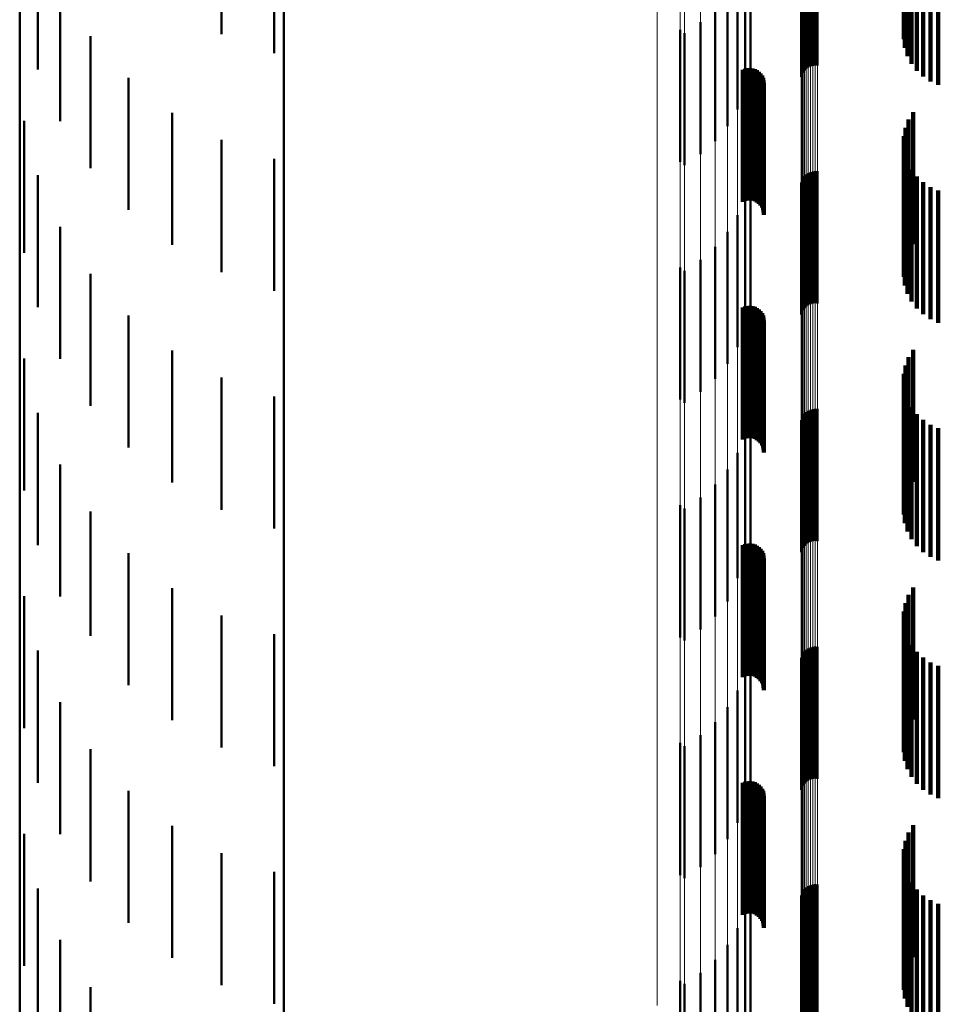
# Model space of a CAD drawing. Units: metres. Extents: x 0 to 10.7, y -0.5 to 0.5.
# Drawn here: x 0 to 0, y -0.1 to -0.1 of the extents above; entities that cross this region are included whole.
import ezdxf

# ---------------------------------------------------------------- set-up
doc = ezdxf.new("R2010")
doc.units = ezdxf.units.M
doc.linetypes.add('AUSGEZOGEN', pattern=[0])
doc.linetypes.add('VERDECKT2_S2', pattern=[0.009, 0.005, -0.004])
doc.layers.add('Fertigelement', color=7, linetype='AUSGEZOGEN', lineweight=50)
doc.layers.add('Standard', color=7, linetype='AUSGEZOGEN', lineweight=13)

msp = doc.modelspace()

# ---------------------------------------------------------------- linework, layer by layer
at = {"layer": 'Fertigelement', "transparency": 33554687}
for p, q in [((0, -0.080064), (0, -0.100542)), ((0.01, -0.081883), (0.01, -0.102827)), ((0.033538, -0.093399), (0.033538, -0.098399)), ((0.007635, -0.093864), (0.007635, -0.098864)), ((0.033475, -0.093721), (0.033475, -0.098721)), ((0.033467, -0.09405), (0.033467, -0.09905)), ((0.009635, -0.09458), (0.009635, -0.09958)), ((0.033514, -0.094375), (0.033514, -0.099375)), ((0.033615, -0.094688), (0.033615, -0.099688)), ((0.030022, -0.095053), (0.030022, -0.100053)), ((0.030113, -0.095044), (0.030113, -0.100044)), ((0.030204, -0.09505), (0.030204, -0.10005)), ((0.033766, -0.094979), (0.033766, -0.099979)), ((0.00069, -0.095201), (0.00069, -0.100201)), ((0.027661, -0.095329), (0.027661, -0.100329)), ((0.029617, -0.095385), (0.029617, -0.100385)), ((0.029658, -0.095304), (0.029658, -0.100304)), ((0.029712, -0.095231), (0.029712, -0.100231)), ((0.029777, -0.095167), (0.029777, -0.100167)), ((0.029852, -0.095116), (0.029852, -0.100116)), ((0.029935, -0.095077), (0.029935, -0.100077)), ((0.033964, -0.095241), (0.033964, -0.100241)), ((0.02959, -0.095473), (0.02959, -0.100473)), ((0.034204, -0.095466), (0.034204, -0.100466)), ((0.034477, -0.095649), (0.034477, -0.100649)), ((0.034777, -0.095782), (0.034777, -0.100782)), ((0.027471, -0.096039), (0.027471, -0.101039)), ((0.02718, -0.096715), (0.02718, -0.101715)), ((0.001535, -0.097151), (0.001535, -0.102151)), ((0.026796, -0.097343), (0.026796, -0.101989)), ((0.026326, -0.097909), (0.026326, -0.101834)), ((0.025779, -0.098401), (0.025779, -0.101698)), ((0.025, -0.098697), (0.025, -0.101617)), ((0.002686, -0.098937), (0.002686, -0.103937)), ((0.025172, -0.098817), (0.025172, -0.101584)), ((0, -0.100542), (0, -0.12107)), ((0.004113, -0.100511), (0.004113, -0.103594)), ((0.025, -0.101617), (0.025, -0.103697)), ((0.025172, -0.101584), (0.025172, -0.103817)), ((0.025779, -0.101698), (0.025779, -0.103401)), ((0.000174, -0.10214), (0.000174, -0.105622)), ((0.005778, -0.101832), (0.005778, -0.103231)), ((0.026326, -0.101834), (0.026326, -0.102909)), ((0.026796, -0.101989), (0.026796, -0.102343)), ((0.033654, -0.102091), (0.033654, -0.103159)), ((0.033819, -0.101807), (0.033819, -0.103237)), ((0.033538, -0.102399), (0.033538, -0.103075)), ((0.007635, -0.102864), (0.007635, -0.102947)), ((0.01, -0.102827), (0.01, -0.123821)), ((0.033475, -0.102721), (0.033475, -0.102986)), ((0.005778, -0.103231), (0.005778, -0.106832)), ((0.007635, -0.102947), (0.007635, -0.107864)), ((0.033467, -0.10305), (0.033467, -0.10805)), ((0.033475, -0.102986), (0.033475, -0.107721)), ((0.033538, -0.103075), (0.033538, -0.107399)), ((0.033654, -0.103159), (0.033654, -0.107091)), ((0.033819, -0.103237), (0.033819, -0.106807)), ((0.004113, -0.103594), (0.004113, -0.105511)), ((0.009635, -0.10358), (0.009635, -0.10858)), ((0.033514, -0.103375), (0.033514, -0.108375)), ((0.033615, -0.103688), (0.033615, -0.108688)), ((0.033766, -0.103979), (0.033766, -0.108979)), ((0.00069, -0.104201), (0.00069, -0.105055)), ((0.027661, -0.104329), (0.027661, -0.109329)), ((0.029617, -0.104385), (0.029617, -0.105004)), ((0.029658, -0.104304), (0.029658, -0.105027)), ((0.029712, -0.104231), (0.029712, -0.105047)), ((0.029777, -0.104167), (0.029777, -0.105064)), ((0.029852, -0.104116), (0.029852, -0.105079)), ((0.029935, -0.104077), (0.029935, -0.105089)), ((0.030022, -0.104053), (0.030022, -0.105096)), ((0.030113, -0.104044), (0.030113, -0.105098)), ((0.030204, -0.10405), (0.030204, -0.105097)), ((0.033964, -0.104241), (0.033964, -0.109241)), ((0.02959, -0.104473), (0.02959, -0.10498)), ((0.034204, -0.104466), (0.034204, -0.109466)), ((0.034477, -0.104649), (0.034477, -0.109649)), ((0.00069, -0.105055), (0.00069, -0.109201)), ((0.027471, -0.105039), (0.027471, -0.110039)), ((0.02959, -0.10498), (0.02959, -0.109473)), ((0.029617, -0.105004), (0.029617, -0.109385)), ((0.029658, -0.105027), (0.029658, -0.109304)), ((0.029712, -0.105047), (0.029712, -0.109231)), ((0.029777, -0.105064), (0.029777, -0.109167)), ((0.029852, -0.105079), (0.029852, -0.109116)), ((0.029935, -0.105089), (0.029935, -0.109077)), ((0.030022, -0.105096), (0.030022, -0.109053)), ((0.030113, -0.105098), (0.030113, -0.109044)), ((0.030204, -0.105097), (0.030204, -0.10905)), ((0.034777, -0.104782), (0.034777, -0.109782)), ((0.000174, -0.105622), (0.000174, -0.10714)), ((0.02718, -0.105715), (0.02718, -0.110715)), ((0.001535, -0.106151), (0.001535, -0.111151)), ((0.026796, -0.106343), (0.026796, -0.111343)), ((0.026326, -0.106909), (0.026326, -0.111909)), ((0.025, -0.107697), (0.025, -0.112697)), ((0.025779, -0.107401), (0.025779, -0.112401)), ((0.002686, -0.107937), (0.002686, -0.112937)), ((0.025172, -0.107817), (0.025172, -0.112817)), ((0.004113, -0.109511), (0.004113, -0.114511)), ((0.005778, -0.110832), (0.005778, -0.115832)), ((0.033654, -0.111091), (0.033654, -0.116091)), ((0.033819, -0.110807), (0.033819, -0.115807)), ((0.000174, -0.11114), (0.000174, -0.11614)), ((0.033538, -0.111399), (0.033538, -0.116399)), ((0.033475, -0.111721), (0.033475, -0.116721)), ((0.007635, -0.111864), (0.007635, -0.116864)), ((0.033467, -0.11205), (0.033467, -0.11705)), ((0.009635, -0.11258), (0.009635, -0.11758)), ((0.033514, -0.112375), (0.033514, -0.117375)), ((0.033615, -0.112688), (0.033615, -0.117688)), ((0.00069, -0.113201), (0.00069, -0.118201)), ((0.027661, -0.113329), (0.027661, -0.118329)), ((0.029658, -0.113304), (0.029658, -0.118304)), ((0.029712, -0.113231), (0.029712, -0.118231)), ((0.029777, -0.113167), (0.029777, -0.118167)), ((0.029852, -0.113116), (0.029852, -0.118116)), ((0.029935, -0.113077), (0.029935, -0.118077)), ((0.030022, -0.113053), (0.030022, -0.118053)), ((0.030113, -0.113044), (0.030113, -0.118044)), ((0.030204, -0.11305), (0.030204, -0.11805)), ((0.033766, -0.112979), (0.033766, -0.117979)), ((0.033964, -0.113241), (0.033964, -0.118241)), ((0.02959, -0.113473), (0.02959, -0.118473)), ((0.029617, -0.113385), (0.029617, -0.118385)), ((0.034204, -0.113466), (0.034204, -0.118466)), ((0.034477, -0.113649), (0.034477, -0.118649)), ((0.027471, -0.114039), (0.027471, -0.119039)), ((0.034777, -0.113782), (0.034777, -0.118782)), ((0.02718, -0.114715), (0.02718, -0.11946)), ((0.001535, -0.115151), (0.001535, -0.120151)), ((0.026796, -0.115343), (0.026796, -0.119258)), ((0.026326, -0.115909), (0.026326, -0.119076)), ((0.025779, -0.116401), (0.025779, -0.118918)), ((0.002686, -0.116937), (0.002686, -0.121641)), ((0.025, -0.116697), (0.025, -0.118823)), ((0.025172, -0.116817), (0.025172, -0.118784)), ((0.004113, -0.118511), (0.004113, -0.121135)), ((0.025, -0.118823), (0.025, -0.121697)), ((0.025172, -0.118784), (0.025172, -0.121817)), ((0.025779, -0.118918), (0.025779, -0.121401)), ((0.026326, -0.119076), (0.026326, -0.120909)), ((0.026796, -0.119258), (0.026796, -0.120343)), ((0.02718, -0.11946), (0.02718, -0.11946)), ((0.005778, -0.119832), (0.005778, -0.12071)), ((0.033819, -0.119807), (0.033819, -0.120718)), ((0.000174, -0.12014), (0.000174, -0.123506)), ((0.033538, -0.120399), (0.033538, -0.120528)), ((0.033654, -0.120091), (0.033654, -0.120626)), ((0.005778, -0.12071), (0.005778, -0.124832)), ((0.033475, -0.120721), (0.033475, -0.125721)), ((0.033538, -0.120528), (0.033538, -0.125399)), ((0.033654, -0.120626), (0.033654, -0.125091)), ((0.033819, -0.120718), (0.033819, -0.124807)), ((0, -0.12107), (0, -0.141569)), ((0.004113, -0.121135), (0.004113, -0.123511)), ((0.007635, -0.120864), (0.007635, -0.125864)), ((0.033467, -0.12105), (0.033467, -0.12605)), ((0.033514, -0.121375), (0.033514, -0.126375)), ((0.002686, -0.121641), (0.002686, -0.121641)), ((0.009635, -0.12158), (0.009635, -0.12658)), ((0.033615, -0.121688), (0.033615, -0.126688)), ((0.00069, -0.122201), (0.00069, -0.122843)), ((0.029712, -0.122231), (0.029712, -0.122834)), ((0.029777, -0.122167), (0.029777, -0.122854)), ((0.029852, -0.122116), (0.029852, -0.122871)), ((0.029935, -0.122077), (0.029935, -0.122883)), ((0.030022, -0.122053), (0.030022, -0.122891)), ((0.030113, -0.122044), (0.030113, -0.122894)), ((0.030204, -0.12205), (0.030204, -0.122892)), ((0.033766, -0.121979), (0.033766, -0.126979)), ((0.033964, -0.122241), (0.033964, -0.127241)), ((0.027661, -0.122329), (0.027661, -0.127329)), ((0.02959, -0.122473), (0.02959, -0.122756)), ((0.029617, -0.122385), (0.029617, -0.122784)), ((0.029658, -0.122304), (0.029658, -0.12281)), ((0.034204, -0.122466), (0.034204, -0.127466)), ((0.034477, -0.122649), (0.034477, -0.127649)), ((0.00069, -0.122843), (0.00069, -0.127201)), ((0.02959, -0.122756), (0.02959, -0.127473)), ((0.029617, -0.122784), (0.029617, -0.127385)), ((0.029658, -0.12281), (0.029658, -0.127304)), ((0.029712, -0.122834), (0.029712, -0.127231)), ((0.029777, -0.122854), (0.029777, -0.127167)), ((0.029852, -0.122871), (0.029852, -0.127116)), ((0.029935, -0.122883), (0.029935, -0.127077)), ((0.030022, -0.122891), (0.030022, -0.127053)), ((0.030113, -0.122894), (0.030113, -0.127044)), ((0.030204, -0.122892), (0.030204, -0.12705)), ((0.034777, -0.122782), (0.034777, -0.127782)), ((0.027471, -0.123039), (0.027471, -0.128039)), ((0.000174, -0.123506), (0.000174, -0.12514)), ((0.02718, -0.123715), (0.02718, -0.128715)), ((0.01, -0.123821), (0.01, -0.144787)), ((0.001535, -0.124151), (0.001535, -0.129151)), ((0.026796, -0.124343), (0.026796, -0.129343)), ((0.026326, -0.124909), (0.026326, -0.129909)), ((0.025779, -0.125401), (0.025779, -0.130401)), ((0.002686, -0.125937), (0.002686, -0.130937)), ((0.025, -0.125697), (0.025, -0.130697)), ((0.025172, -0.125817), (0.025172, -0.130817)), ((0.004113, -0.127511), (0.004113, -0.132511)), ((0.005778, -0.128832), (0.005778, -0.133832)), ((0.033819, -0.128807), (0.033819, -0.133807)), ((0.000174, -0.12914), (0.000174, -0.13414)), ((0.033654, -0.129091), (0.033654, -0.134091)), ((0.033475, -0.129721), (0.033475, -0.134721)), ((0.033538, -0.129399), (0.033538, -0.134399)), ((0.007635, -0.129864), (0.007635, -0.134864)), ((0.033467, -0.13005), (0.033467, -0.13505)), ((0.033514, -0.130375), (0.033514, -0.135375)), ((0.009635, -0.13058), (0.009635, -0.13558)), ((0.033615, -0.130688), (0.033615, -0.135688)), ((0.00069, -0.131201), (0.00069, -0.136201)), ((0.029712, -0.131231), (0.029712, -0.136231)), ((0.029777, -0.131167), (0.029777, -0.136167)), ((0.029852, -0.131116), (0.029852, -0.136116)), ((0.029935, -0.131077), (0.029935, -0.136077)), ((0.030022, -0.131053), (0.030022, -0.136053)), ((0.030113, -0.131044), (0.030113, -0.136044)), ((0.030204, -0.13105), (0.030204, -0.13605)), ((0.033766, -0.130979), (0.033766, -0.135979)), ((0.027661, -0.131329), (0.027661, -0.136329)), ((0.02959, -0.131473), (0.02959, -0.136473)), ((0.029617, -0.131385), (0.029617, -0.136385)), ((0.029658, -0.131304), (0.029658, -0.136304)), ((0.033964, -0.131241), (0.033964, -0.136241)), ((0.034204, -0.131466), (0.034204, -0.136466)), ((0.034477, -0.131649), (0.034477, -0.136649)), ((0.034777, -0.131782), (0.034777, -0.136782)), ((0.027471, -0.132039), (0.027471, -0.136917)), ((0.02718, -0.132715), (0.02718, -0.136668)), ((0.001535, -0.133151), (0.001535, -0.138151)), ((0.026796, -0.133343), (0.026796, -0.136437)), ((0.026326, -0.133909), (0.026326, -0.136229)), ((0.025779, -0.134401), (0.025779, -0.136047)), ((0.002686, -0.134937), (0.002686, -0.139163)), ((0.025, -0.134697), (0.025, -0.135939)), ((0.025172, -0.134817), (0.025172, -0.135894))]:
    msp.add_line(p, q, dxfattribs=at)
at = {"layer": 'Standard', "color": 7, "linetype": 'AUSGEZOGEN', "lineweight": 13, "transparency": 33554687}
for p, q in [((0.024139, -0.084198), (0.024139, -0.101389)), ((0.025, -0.084388), (0.025, -0.101617)), ((0.025172, -0.08436), (0.025172, -0.101584)), ((0.025779, -0.084455), (0.025779, -0.101698)), ((0.026326, -0.084568), (0.026326, -0.101834)), ((0.026796, -0.084697), (0.026796, -0.101989)), ((0.02718, -0.08484), (0.02718, -0.102162)), ((0.027471, -0.084995), (0.027471, -0.102348)), ((0.027661, -0.085157), (0.027661, -0.102544)), ((0.02959, -0.087181), (0.02959, -0.10498)), ((0.029617, -0.087201), (0.029617, -0.105004)), ((0.029658, -0.087219), (0.029658, -0.105027)), ((0.029712, -0.087236), (0.029712, -0.105047)), ((0.029777, -0.087251), (0.029777, -0.105064)), ((0.029852, -0.087263), (0.029852, -0.105079)), ((0.029935, -0.087271), (0.029935, -0.105089)), ((0.030022, -0.087277), (0.030022, -0.105096)), ((0.030113, -0.087279), (0.030113, -0.105098)), ((0.030204, -0.087277), (0.030204, -0.105097)), ((0.024139, -0.101389), (0.024139, -0.118556)), ((0.025, -0.101617), (0.025, -0.118823)), ((0.025172, -0.101584), (0.025172, -0.118784)), ((0.025779, -0.101698), (0.025779, -0.118918)), ((0.026326, -0.101834), (0.026326, -0.119076)), ((0.026796, -0.101989), (0.026796, -0.119258)), ((0.02718, -0.102162), (0.02718, -0.11946)), ((0.027471, -0.102348), (0.027471, -0.119678)), ((0.027661, -0.102544), (0.027661, -0.119907)), ((0.02959, -0.10498), (0.02959, -0.122756)), ((0.029617, -0.105004), (0.029617, -0.122784)), ((0.029658, -0.105027), (0.029658, -0.12281)), ((0.029712, -0.105047), (0.029712, -0.122834)), ((0.029777, -0.105064), (0.029777, -0.122854)), ((0.029852, -0.105079), (0.029852, -0.122871)), ((0.029935, -0.105089), (0.029935, -0.122883)), ((0.030022, -0.105096), (0.030022, -0.122891)), ((0.030113, -0.105098), (0.030113, -0.122894)), ((0.030204, -0.105097), (0.030204, -0.122892)), ((0.024139, -0.118556), (0.024139, -0.135634)), ((0.025, -0.118823), (0.025, -0.135939)), ((0.025172, -0.118784), (0.025172, -0.135894)), ((0.025779, -0.118918), (0.025779, -0.136047)), ((0.026326, -0.119076), (0.026326, -0.136229)), ((0.026796, -0.119258), (0.026796, -0.136437)), ((0.02718, -0.11946), (0.02718, -0.136668)), ((0.027471, -0.119678), (0.027471, -0.136917)), ((0.027661, -0.119907), (0.027661, -0.137178)), ((0.02959, -0.122756), (0.02959, -0.140438)), ((0.029617, -0.122784), (0.029617, -0.14047)), ((0.029658, -0.12281), (0.029658, -0.1405)), ((0.029712, -0.122834), (0.029712, -0.140527)), ((0.029777, -0.122854), (0.029777, -0.140551)), ((0.029852, -0.122871), (0.029852, -0.14057)), ((0.029935, -0.122883), (0.029935, -0.140584)), ((0.030022, -0.122891), (0.030022, -0.140593)), ((0.030113, -0.122894), (0.030113, -0.140596)), ((0.030204, -0.122892), (0.030204, -0.140594))]:
    msp.add_line(p, q, dxfattribs=at)
at = {"layer": 'Standard', "color": 253, "linetype": 'VERDECKT2_S2', "lineweight": 140, "transparency": 33554687}
for p, q in [((0.033538, -0.093399), (0.033538, -0.098399)), ((0.033475, -0.093721), (0.033475, -0.098721)), ((0.033467, -0.09405), (0.033467, -0.09905)), ((0.033514, -0.094375), (0.033514, -0.099375)), ((0.033615, -0.094688), (0.033615, -0.099688)), ((0.033766, -0.094979), (0.033766, -0.099979)), ((0.033964, -0.095241), (0.033964, -0.100241)), ((0.034204, -0.095466), (0.034204, -0.100466)), ((0.034477, -0.095649), (0.034477, -0.100649)), ((0.034777, -0.095782), (0.034777, -0.100782)), ((0.027373, -0.100206), (0.027373, -0.101202)), ((0.02746, -0.100171), (0.02746, -0.101211)), ((0.027551, -0.100151), (0.027551, -0.101217)), ((0.027644, -0.100146), (0.027644, -0.101218)), ((0.027737, -0.100158), (0.027737, -0.101215)), ((0.027827, -0.100185), (0.027827, -0.101207)), ((0.02791, -0.100227), (0.02791, -0.101196)), ((0.027986, -0.100282), (0.027986, -0.101181)), ((0.02805, -0.10035), (0.02805, -0.101162)), ((0.028103, -0.100427), (0.028103, -0.101141)), ((0.028141, -0.100512), (0.028141, -0.101117)), ((0.028165, -0.100603), (0.028165, -0.101092)), ((0.028173, -0.100696), (0.028173, -0.101067)), ((0.027373, -0.101202), (0.027373, -0.105206)), ((0.02746, -0.101211), (0.02746, -0.105171)), ((0.027551, -0.101217), (0.027551, -0.105151)), ((0.027644, -0.101218), (0.027644, -0.105146)), ((0.027737, -0.101215), (0.027737, -0.105158)), ((0.027827, -0.101207), (0.027827, -0.105185)), ((0.02791, -0.101196), (0.02791, -0.105227)), ((0.027986, -0.101181), (0.027986, -0.105282)), ((0.02805, -0.101162), (0.02805, -0.10535)), ((0.028103, -0.101141), (0.028103, -0.105427)), ((0.028141, -0.101117), (0.028141, -0.105512)), ((0.028165, -0.101092), (0.028165, -0.105603)), ((0.028173, -0.101067), (0.028173, -0.105696)), ((0.033654, -0.102091), (0.033654, -0.103159)), ((0.033819, -0.101807), (0.033819, -0.103237)), ((0.033538, -0.102399), (0.033538, -0.103075)), ((0.033475, -0.102721), (0.033475, -0.102986)), ((0.033467, -0.10305), (0.033467, -0.10805)), ((0.033475, -0.102986), (0.033475, -0.107721)), ((0.033538, -0.103075), (0.033538, -0.107399)), ((0.033654, -0.103159), (0.033654, -0.107091)), ((0.033819, -0.103237), (0.033819, -0.106807)), ((0.033514, -0.103375), (0.033514, -0.108375)), ((0.033615, -0.103688), (0.033615, -0.108688)), ((0.033766, -0.103979), (0.033766, -0.108979)), ((0.033964, -0.104241), (0.033964, -0.109241)), ((0.034204, -0.104466), (0.034204, -0.109466)), ((0.034477, -0.104649), (0.034477, -0.109649)), ((0.034777, -0.104782), (0.034777, -0.109782)), ((0.027373, -0.109206), (0.027373, -0.114206)), ((0.02746, -0.109171), (0.02746, -0.114171)), ((0.027551, -0.109151), (0.027551, -0.114151)), ((0.027644, -0.109146), (0.027644, -0.114146)), ((0.027737, -0.109158), (0.027737, -0.114158)), ((0.027827, -0.109185), (0.027827, -0.114185)), ((0.02791, -0.109227), (0.02791, -0.114227)), ((0.027986, -0.109282), (0.027986, -0.114282)), ((0.02805, -0.10935), (0.02805, -0.11435)), ((0.028103, -0.109427), (0.028103, -0.114427)), ((0.028141, -0.109512), (0.028141, -0.114512)), ((0.028165, -0.109603), (0.028165, -0.114603)), ((0.028173, -0.109696), (0.028173, -0.114696)), ((0.033654, -0.111091), (0.033654, -0.116091)), ((0.033819, -0.110807), (0.033819, -0.115807)), ((0.033538, -0.111399), (0.033538, -0.116399)), ((0.033475, -0.111721), (0.033475, -0.116721)), ((0.033467, -0.11205), (0.033467, -0.11705)), ((0.033514, -0.112375), (0.033514, -0.117375)), ((0.033615, -0.112688), (0.033615, -0.117688)), ((0.033766, -0.112979), (0.033766, -0.117979)), ((0.033964, -0.113241), (0.033964, -0.118241)), ((0.034204, -0.113466), (0.034204, -0.118466)), ((0.034477, -0.113649), (0.034477, -0.118649)), ((0.034777, -0.113782), (0.034777, -0.118782)), ((0.02746, -0.118171), (0.02746, -0.118349)), ((0.027551, -0.118151), (0.027551, -0.118355)), ((0.027644, -0.118146), (0.027644, -0.118356)), ((0.027737, -0.118158), (0.027737, -0.118353)), ((0.027373, -0.118206), (0.027373, -0.118337)), ((0.027373, -0.118337), (0.027373, -0.123206)), ((0.02746, -0.118349), (0.02746, -0.123171)), ((0.027551, -0.118355), (0.027551, -0.123151)), ((0.027644, -0.118356), (0.027644, -0.123146)), ((0.027737, -0.118353), (0.027737, -0.123158)), ((0.027827, -0.118185), (0.027827, -0.118344)), ((0.027827, -0.118344), (0.027827, -0.123185)), ((0.02791, -0.118227), (0.02791, -0.118331)), ((0.02791, -0.118331), (0.02791, -0.123227)), ((0.027986, -0.118282), (0.027986, -0.118313)), ((0.027986, -0.118313), (0.027986, -0.123282)), ((0.02805, -0.11835), (0.02805, -0.12335)), ((0.028103, -0.118427), (0.028103, -0.123427)), ((0.028141, -0.118512), (0.028141, -0.123512)), ((0.028165, -0.118603), (0.028165, -0.123603)), ((0.028173, -0.118696), (0.028173, -0.123696)), ((0.033819, -0.119807), (0.033819, -0.120718)), ((0.033538, -0.120399), (0.033538, -0.120528)), ((0.033654, -0.120091), (0.033654, -0.120626)), ((0.033475, -0.120721), (0.033475, -0.125721)), ((0.033538, -0.120528), (0.033538, -0.125399)), ((0.033654, -0.120626), (0.033654, -0.125091)), ((0.033819, -0.120718), (0.033819, -0.124807)), ((0.033467, -0.12105), (0.033467, -0.12605)), ((0.033514, -0.121375), (0.033514, -0.126375)), ((0.033615, -0.121688), (0.033615, -0.126688)), ((0.033766, -0.121979), (0.033766, -0.126979)), ((0.033964, -0.122241), (0.033964, -0.127241)), ((0.034204, -0.122466), (0.034204, -0.127466)), ((0.034477, -0.122649), (0.034477, -0.127649)), ((0.034777, -0.122782), (0.034777, -0.127782)), ((0.027373, -0.127206), (0.027373, -0.132206)), ((0.02746, -0.127171), (0.02746, -0.132171)), ((0.027551, -0.127151), (0.027551, -0.132151)), ((0.027644, -0.127146), (0.027644, -0.132146)), ((0.027737, -0.127158), (0.027737, -0.132158)), ((0.027827, -0.127185), (0.027827, -0.132185)), ((0.02791, -0.127227), (0.02791, -0.132227)), ((0.027986, -0.127282), (0.027986, -0.132282)), ((0.02805, -0.12735), (0.02805, -0.13235)), ((0.028103, -0.127427), (0.028103, -0.132427)), ((0.028141, -0.127512), (0.028141, -0.132512)), ((0.028165, -0.127603), (0.028165, -0.132603)), ((0.028173, -0.127696), (0.028173, -0.132696)), ((0.033819, -0.128807), (0.033819, -0.133807)), ((0.033654, -0.129091), (0.033654, -0.134091)), ((0.033475, -0.129721), (0.033475, -0.134721)), ((0.033538, -0.129399), (0.033538, -0.134399)), ((0.033467, -0.13005), (0.033467, -0.13505)), ((0.033514, -0.130375), (0.033514, -0.135375)), ((0.033615, -0.130688), (0.033615, -0.135688)), ((0.033766, -0.130979), (0.033766, -0.135979)), ((0.033964, -0.131241), (0.033964, -0.136241)), ((0.034204, -0.131466), (0.034204, -0.136466)), ((0.034477, -0.131649), (0.034477, -0.136649)), ((0.034777, -0.131782), (0.034777, -0.136782))]:
    msp.add_line(p, q, dxfattribs=at)

doc.saveas('drawing.dxf')
